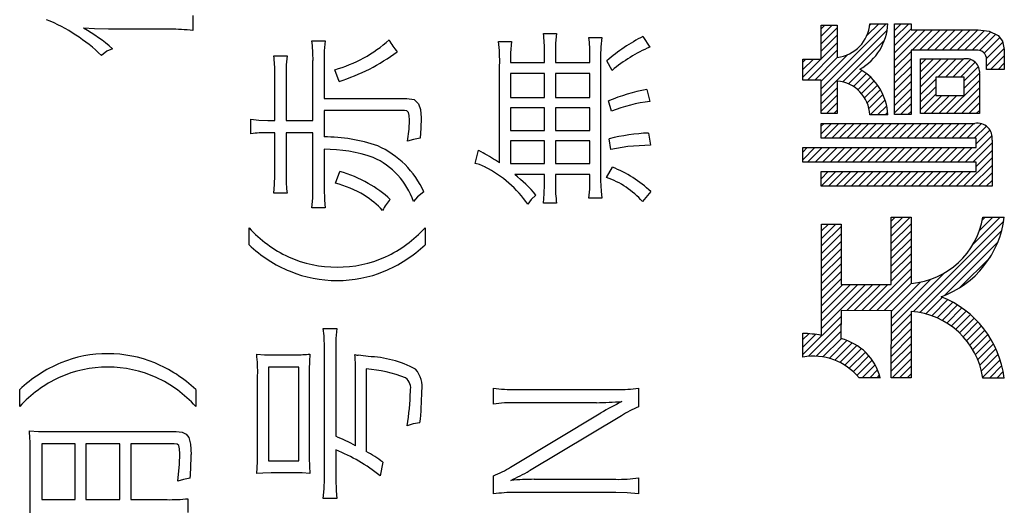
# Model space of a CAD drawing. Units: millimetres. Extents: x 0 to 420, y 0 to 297.
# Drawn here: x 322 to 328, y 167 to 170 of the extents above; entities that cross this region are included whole.
import ezdxf

# ---------------------------------------------------------------- set-up
doc = ezdxf.new("R2010")
doc.units = ezdxf.units.MM
doc.header["$LTSCALE"] = 0.183371
doc.layers.add('NoLayerName_001', color=7, linetype='Continuous')

# ---------------------------------------------------------------- blocks, each defined once
blk = doc.blocks.new('JZB_0055')
at = {"layer": 'NoLayerName_001', "color": 7, "linetype": 'Continuous', "lineweight": 25}
for p, q in [((0.1085, 0.5729), (0.4903, 0.9546)), ((0.1085, 0.8811), (0.173, 0.9456)), ((0.1085, 0.9251), (0.129, 0.9456)), ((0.1085, 0.837), (0.2025, 0.931)), ((0.3766, 0.8849), (0.4463, 0.9547)), ((0.3925, 0.9449), (0.4024, 0.9548)), ((0.5393, 0.8715), (0.6223, 0.9546)), ((0.5393, 0.9155), (0.5783, 0.9546)), ((0.1085, 0.5288), (0.4958, 0.9161)), ((0.1085, 0.793), (0.2025, 0.887)), ((0.5393, 0.8275), (0.6358, 0.924)), ((0.5393, 0.7394), (0.7182, 0.9184)), ((0.5393, 0.7835), (0.6741, 0.9182)), ((0.6423, 0.7984), (0.7624, 0.9185)), ((0.6863, 0.7984), (0.8065, 0.9186)), ((0.7303, 0.7984), (0.8507, 0.9187)), ((0.7744, 0.7984), (0.8948, 0.9188)), ((0.8184, 0.7984), (0.9389, 0.919)), ((0.8624, 0.7984), (0.9831, 0.9191)), ((0.9065, 0.7984), (1.0272, 0.9192)), ((0.9505, 0.7984), (1.0669, 0.9148)), ((0.9945, 0.7984), (1.1033, 0.9072)), ((1.0381, 0.798), (1.133, 0.8929)), ((1.0655, 0.7814), (1.1571, 0.8729)), ((0.1085, 0.749), (0.2025, 0.8429)), ((0.2362, 0.6125), (0.4789, 0.8552)), ((1.0785, 0.7503), (1.1745, 0.8464)), ((1.0786, 0.7063), (1.182, 0.8098)), ((0.0276, 0.624), (0.2025, 0.7989)), ((0.0716, 0.624), (0.2049, 0.7573)), ((0.1085, 0.6169), (0.2648, 0.7732)), ((0.5393, 0.6954), (0.6358, 0.7919)), ((1.1029, 0.6866), (1.1832, 0.767)), ((0.0008, 0.6413), (0.1069, 0.7474)), ((0.0008, 0.6853), (0.0629, 0.7474)), ((0.0008, 0.7293), (0.0189, 0.7474)), ((0.5393, 0.6514), (0.6358, 0.7479)), ((0.5393, 0.6073), (0.6358, 0.7039)), ((0.6916, 0.7156), (0.7237, 0.7478)), ((0.6916, 0.5835), (0.8558, 0.7478)), ((0.6916, 0.6276), (0.8118, 0.7478)), ((0.6916, 0.6716), (0.7678, 0.7478)), ((0.7935, 0.6414), (0.8999, 0.7478)), ((0.8375, 0.6414), (0.9439, 0.7478)), ((0.8815, 0.6414), (0.985, 0.7449)), ((0.9255, 0.6414), (1.0127, 0.7286)), ((0.9481, 0.6199), (1.0314, 0.7032)), ((1.1469, 0.6866), (1.1832, 0.723)), ((0.2691, 0.6013), (0.3478, 0.68)), ((0.2978, 0.586), (0.3736, 0.6618)), ((0.3229, 0.5671), (0.3972, 0.6414)), ((0.5393, 0.5633), (0.6358, 0.6598)), ((0.9481, 0.5759), (1.0386, 0.6664)), ((0.1085, 0.4848), (0.2025, 0.5788)), ((0.3447, 0.5448), (0.4188, 0.619)), ((0.3631, 0.5193), (0.4383, 0.5945)), ((0.5393, 0.5193), (0.6358, 0.6158)), ((0.6916, 0.5395), (0.7808, 0.6287)), ((0.6916, 0.4955), (0.7808, 0.5847)), ((0.8429, 0.4267), (1.0382, 0.622)), ((0.1085, 0.4408), (0.2025, 0.5347)), ((0.3779, 0.49), (0.4557, 0.5678)), ((0.3885, 0.4566), (0.4707, 0.5388)), ((0.5393, 0.4753), (0.6358, 0.5718)), ((0.5393, 0.4312), (0.6358, 0.5278)), ((0.6916, 0.4514), (0.7808, 0.5407)), ((0.7108, 0.4267), (0.8168, 0.5326)), ((0.7548, 0.4267), (0.8608, 0.5326)), ((0.7989, 0.4267), (0.9048, 0.5326)), ((0.8869, 0.4267), (1.0382, 0.578)), ((0.931, 0.4267), (1.0382, 0.5339)), ((0.1389, 0.4271), (0.2025, 0.4907)), ((0.3953, 0.4194), (0.4832, 0.5073)), ((0.4394, 0.4194), (0.4929, 0.4729)), ((0.5729, 0.4209), (0.6358, 0.4837)), ((0.975, 0.4267), (1.0382, 0.4899)), ((0.1829, 0.4271), (0.2025, 0.4467)), ((0.4834, 0.4194), (0.499, 0.435)), ((0.617, 0.4209), (0.6358, 0.4397)), ((1.019, 0.4267), (1.0382, 0.4459)), ((0.1081, 0.3083), (0.1688, 0.369)), ((0.1081, 0.3523), (0.1248, 0.369)), ((0.1266, 0.2827), (0.2128, 0.369)), ((0.1706, 0.2827), (0.2569, 0.369)), ((0.2147, 0.2827), (0.3009, 0.369)), ((0.2587, 0.2827), (0.3449, 0.369)), ((0.3027, 0.2827), (0.3889, 0.369)), ((0.3467, 0.2827), (0.433, 0.369)), ((0.3908, 0.2827), (0.477, 0.369)), ((0.4348, 0.2827), (0.521, 0.369)), ((0.4788, 0.2827), (0.5651, 0.369)), ((0.5229, 0.2827), (0.6091, 0.369)), ((0.5669, 0.2827), (0.6531, 0.369)), ((0.6109, 0.2827), (0.6971, 0.369)), ((0.6549, 0.2827), (0.7412, 0.369)), ((0.699, 0.2827), (0.7852, 0.369)), ((0.743, 0.2827), (0.8292, 0.369)), ((0.787, 0.2827), (0.8733, 0.369)), ((0.8311, 0.2827), (0.9173, 0.369)), ((0.8751, 0.2827), (0.9613, 0.369)), ((0.9191, 0.2827), (1.0053, 0.369)), ((0.9631, 0.2827), (1.0481, 0.3677)), ((1.0072, 0.2827), (1.0778, 0.3534)), ((0.9534, 0.1409), (1.1112, 0.2987)), ((1.0176, 0.2492), (1.099, 0.3305)), ((0.9975, 0.1409), (1.1112, 0.2546)), ((0, 0.1561), (0.0708, 0.2269)), ((0, 0.2001), (0.0268, 0.2269)), ((0.0288, 0.1409), (0.1149, 0.2269)), ((0.0729, 0.1409), (0.1589, 0.2269)), ((0.1169, 0.1409), (0.2029, 0.2269)), ((0.1609, 0.1409), (0.2469, 0.2269)), ((0.2049, 0.1409), (0.291, 0.2269)), ((0.249, 0.1409), (0.335, 0.2269)), ((0.293, 0.1409), (0.379, 0.2269)), ((0.337, 0.1409), (0.4231, 0.2269)), ((0.3811, 0.1409), (0.4671, 0.2269)), ((0.4251, 0.1409), (0.5111, 0.2269)), ((0.4691, 0.1409), (0.5551, 0.2269)), ((0.5131, 0.1409), (0.5992, 0.2269)), ((0.5572, 0.1409), (0.6432, 0.2269)), ((0.6012, 0.1409), (0.6872, 0.2269)), ((0.6452, 0.1409), (0.7313, 0.2269)), ((0.6893, 0.1409), (0.7753, 0.2269)), ((0.7333, 0.1409), (0.8193, 0.2269)), ((0.7773, 0.1409), (0.8633, 0.2269)), ((0.8213, 0.1409), (0.9074, 0.2269)), ((0.8654, 0.1409), (0.9514, 0.2269)), ((0.9094, 0.1409), (0.9954, 0.2269)), ((1.0176, 0.1171), (1.1112, 0.2106)), ((0.9446, 0), (1.1112, 0.1666)), ((0.9886, 0), (1.1112, 0.1225)), ((0.1081, 0.0001), (0.1941, 0.086)), ((0.1081, 0.0441), (0.15, 0.086)), ((0.1521, 0), (0.2381, 0.086)), ((0.1961, 0), (0.2821, 0.086)), ((0.2401, 0), (0.3261, 0.086)), ((0.2842, 0), (0.3702, 0.086)), ((0.3282, 0), (0.4142, 0.086)), ((0.3722, 0), (0.4582, 0.086)), ((0.4162, 0), (0.5023, 0.086)), ((0.4603, 0), (0.5463, 0.086)), ((0.5043, 0), (0.5903, 0.086)), ((0.5483, 0), (0.6343, 0.086)), ((0.5924, 0), (0.6784, 0.086)), ((0.6364, 0), (0.7224, 0.086)), ((0.6804, 0), (0.7664, 0.086)), ((0.7244, 0), (0.8105, 0.086)), ((0.7685, 0), (0.8545, 0.086)), ((0.8125, 0), (0.8985, 0.086)), ((0.8565, 0), (0.9425, 0.086)), ((0.9006, 0), (0.9866, 0.086)), ((1.0326, 0), (1.1112, 0.0785)), ((1.0767, 0), (1.1112, 0.0345))]:
    blk.add_line(p, q, dxfattribs=at)
blk = doc.blocks.new('JZB_0056')
at = {"layer": 'NoLayerName_001', "color": 7, "linetype": 'Continuous', "lineweight": 25}
for p, q in [((0.5195, 0.8332), (0.6306, 0.9443)), ((0.5195, 0.8772), (0.5866, 0.9443)), ((0.5195, 0.9213), (0.5425, 0.9443)), ((0.9998, 0.7851), (1.1585, 0.9439)), ((1.0371, 0.8665), (1.1146, 0.944)), ((1.0536, 0.927), (1.0706, 0.944)), ((0.1094, 0.8193), (0.1944, 0.9044)), ((0.1094, 0.8634), (0.1504, 0.9044)), ((0.1094, 0.7753), (0.2244, 0.8903)), ((0.5195, 0.7892), (0.6362, 0.9059)), ((0.6492, 0.3905), (1.1791, 0.9204)), ((0.1094, 0.7313), (0.2244, 0.8462)), ((0.5195, 0.7452), (0.6362, 0.8618)), ((0.5195, 0.7011), (0.6362, 0.8178)), ((0.6875, 0.3847), (1.1672, 0.8645)), ((0.1094, 0.6872), (0.2244, 0.8022)), ((0.1094, 0.6432), (0.2244, 0.7582)), ((0.5195, 0.6571), (0.6362, 0.7738)), ((0.8321, 0.4853), (1.1451, 0.7984)), ((0.1094, 0.5992), (0.2244, 0.7142)), ((0.5195, 0.6131), (0.6362, 0.7298)), ((0.9223, 0.5315), (1.0989, 0.7081)), ((0.1094, 0.5552), (0.2244, 0.6701)), ((0.3902, 0.3956), (0.6362, 0.6417)), ((0.5195, 0.569), (0.6362, 0.6857)), ((0.1094, 0.5111), (0.2244, 0.6261)), ((0.1094, 0.4671), (0.2244, 0.5821)), ((0.4342, 0.3956), (0.6362, 0.5977)), ((0.5199, 0.3052), (0.832, 0.6173)), ((0.5199, 0.3493), (0.7507, 0.58)), ((0.1094, 0.291), (0.3676, 0.5491)), ((0.1094, 0.335), (0.3235, 0.5491)), ((0.1094, 0.379), (0.2795, 0.5491)), ((0.1094, 0.4231), (0.2355, 0.5491)), ((0.2582, 0.3957), (0.4116, 0.5491)), ((0.3022, 0.3957), (0.4556, 0.5491)), ((0.3462, 0.3957), (0.4996, 0.5491)), ((0.4782, 0.3956), (0.6388, 0.5562)), ((0.52, 0.3934), (0.6902, 0.5636)), ((0.7231, 0.3764), (0.8209, 0.4741)), ((0.7566, 0.3658), (0.8512, 0.4604)), ((0.788, 0.3532), (0.8802, 0.4454)), ((0.8176, 0.3387), (0.9079, 0.429)), ((0.8455, 0.3226), (0.9343, 0.4114)), ((0, 0.1376), (0.2242, 0.3618)), ((0.5198, 0.2611), (0.6362, 0.3775)), ((0.8717, 0.3048), (0.9596, 0.3927)), ((0.8965, 0.2856), (0.9836, 0.3727)), ((0.9197, 0.2648), (1.0065, 0.3516)), ((0.0342, 0.1277), (0.224, 0.3175)), ((0.5197, 0.173), (0.6362, 0.2895)), ((0.5198, 0.217), (0.6362, 0.3335)), ((0.9415, 0.2425), (1.0283, 0.3293)), ((0.9618, 0.2188), (1.0489, 0.3059)), ((0, 0.2256), (0.0347, 0.2603)), ((0, 0.1816), (0.0744, 0.256)), ((0.0787, 0.1282), (0.2237, 0.2732)), ((0.5197, 0.1289), (0.6362, 0.2455)), ((0.9806, 0.1935), (1.0684, 0.2813)), ((0.9978, 0.1667), (1.0866, 0.2556)), ((0.1183, 0.1238), (0.2253, 0.2308)), ((0.1543, 0.1157), (0.2589, 0.2204)), ((0.1873, 0.1047), (0.2896, 0.2071)), ((0.2177, 0.0911), (0.3178, 0.1912)), ((0.5196, 0.0848), (0.6362, 0.2014)), ((1.0134, 0.1383), (1.1037, 0.2286)), ((1.0272, 0.1081), (1.1195, 0.2004)), ((0.2459, 0.0752), (0.3436, 0.1729)), ((0.2719, 0.0573), (0.3672, 0.1525)), ((0.296, 0.0373), (0.3885, 0.1299)), ((0.5196, 0.0407), (0.6362, 0.1574)), ((1.0392, 0.0761), (1.134, 0.1708)), ((1.0491, 0.0419), (1.147, 0.1399)), ((0.318, 0.0153), (0.4077, 0.105)), ((0.3485, 0.0017), (0.4246, 0.0779)), ((0.5241, 0.0013), (0.6362, 0.1134)), ((0.5682, 0.0013), (0.6362, 0.0693)), ((1.0567, 0.0055), (1.1586, 0.1074)), ((1.0952, 0), (1.1686, 0.0733)), ((0.3925, 0.0017), (0.4391, 0.0483)), ((0.4365, 0.0017), (0.4508, 0.016)), ((0.6122, 0.0013), (0.6362, 0.0253)), ((1.1393, 0), (1.1767, 0.0375))]:
    blk.add_line(p, q, dxfattribs=at)

msp = doc.modelspace()

# ---------------------------------------------------------------- linework, layer by layer
at = {"layer": 'NoLayerName_001', "color": 7, "linetype": 'Continuous', "lineweight": 25}
for p, q in [((323.3679, 169.8677), (323.3679, 169.7802)), ((327.3414, 169.8206), (327.4482, 169.8204)), ((327.4873, 169.8204), (327.5838, 169.8204)), ((327.4873, 169.2867), (327.4873, 169.8204)), ((327.5838, 169.8204), (327.5838, 169.7839)), ((322.7908, 169.79), (322.7257, 169.7937)), ((322.8724, 169.7881), (322.7908, 169.79)), ((323.2332, 169.7881), (322.8724, 169.7881)), ((325.4257, 169.7626), (325.503, 169.7626)), ((325.503, 169.7626), (325.4974, 169.7068)), ((327.0565, 169.8114), (327.1505, 169.8114)), ((327.0565, 169.6132), (327.0565, 169.8114)), ((327.1505, 169.8114), (327.1505, 169.6228)), ((327.5838, 169.7839), (327.6412, 169.7841)), ((327.6412, 169.7841), (327.7101, 169.7843)), ((327.7101, 169.7843), (327.7834, 169.7845)), ((327.7834, 169.7845), (327.854, 169.7847)), ((327.854, 169.7847), (327.9081, 169.7848)), ((327.9081, 169.7848), (327.9498, 169.7849)), ((327.9498, 169.7849), (327.9721, 169.785)), ((327.9721, 169.785), (327.9768, 169.785)), ((327.9768, 169.785), (327.9781, 169.785)), ((327.9781, 169.785), (328.0425, 169.7773)), ((328.0425, 169.7773), (328.0946, 169.7521)), ((324.0661, 169.7207), (324.1447, 169.7207)), ((324.1447, 169.7207), (324.1392, 169.6605)), ((325.1623, 169.7167), (325.2374, 169.7167)), ((325.2374, 169.7167), (325.233, 169.6498)), ((325.4974, 169.7068), (325.4961, 169.6527)), ((325.6922, 169.739), (325.7685, 169.739)), ((325.7685, 169.739), (325.7629, 169.684)), ((326.0096, 169.7458), (326.05, 169.683)), ((328.0946, 169.7521), (328.1214, 169.7179)), ((328.1214, 169.7179), (328.1312, 169.6694)), ((322.8633, 169.6592), (322.8321, 169.6334)), ((322.896, 169.6738), (322.8633, 169.6592)), ((324.1392, 169.6605), (324.1378, 169.604)), ((325.233, 169.6498), (325.2318, 169.5922)), ((325.4322, 169.5922), (325.4322, 169.6527)), ((325.4961, 169.6527), (325.4961, 169.5922)), ((325.7629, 169.684), (325.7617, 169.6315)), ((327.5838, 169.6642), (327.5838, 169.2867)), ((327.9635, 169.6642), (327.5838, 169.6642)), ((328.1312, 169.6694), (328.1312, 169.5525)), ((323.8431, 169.6321), (323.9207, 169.6321)), ((323.9207, 169.6321), (323.9159, 169.58)), ((324.073, 169.2522), (324.073, 169.604)), ((324.1378, 169.604), (324.1378, 169.3822)), ((325.2318, 169.5922), (325.4322, 169.5922)), ((325.4961, 169.5922), (325.699, 169.5922)), ((325.699, 169.5922), (325.699, 169.6304)), ((325.7617, 169.6315), (325.7617, 168.9007)), ((325.829, 169.5463), (325.7986, 169.6034)), ((326.9488, 169.6132), (327.0565, 169.6132)), ((326.9488, 169.4898), (326.9488, 169.6132)), ((327.6396, 169.6136), (327.8936, 169.6136)), ((327.6396, 169.2925), (327.6396, 169.6136)), ((328.0265, 169.5525), (328.0265, 169.6091)), ((323.8486, 169.2522), (323.8486, 169.5279)), ((323.9159, 169.58), (323.9151, 169.5279)), ((323.9151, 169.5279), (323.9151, 169.2522)), ((324.2266, 169.482), (324.2009, 169.5504)), ((325.1688, 169.0028), (325.1688, 169.5755)), ((325.2318, 169.5272), (325.2318, 169.3882)), ((325.4322, 169.5272), (325.2318, 169.5272)), ((325.4322, 169.3882), (325.4322, 169.5272)), ((325.4961, 169.5272), (325.4961, 169.3882)), ((325.699, 169.5272), (325.4961, 169.5272)), ((325.699, 169.3882), (325.699, 169.5272)), ((328.1312, 169.5525), (328.0265, 169.5525)), ((327.0565, 169.4898), (326.9488, 169.4898)), ((327.0565, 169.2929), (327.0565, 169.4898)), ((327.1505, 169.4838), (327.1505, 169.2929)), ((327.8961, 169.5072), (327.7288, 169.5072)), ((327.7288, 169.5072), (327.7288, 169.3984)), ((327.8961, 169.3984), (327.8961, 169.5072)), ((327.9862, 169.5269), (327.9862, 169.2925)), ((326.0319, 169.4341), (326.0508, 169.3646)), ((324.1378, 169.3822), (324.6234, 169.3822)), ((324.6234, 169.3822), (324.6667, 169.3748)), ((324.6667, 169.3748), (324.6931, 169.3501)), ((325.2318, 169.3882), (325.4322, 169.3882)), ((325.4961, 169.3882), (325.699, 169.3882)), ((325.8256, 169.3065), (325.8076, 169.367)), ((327.7288, 169.3984), (327.8961, 169.3984)), ((324.1378, 169.3106), (324.1378, 169.1557)), ((324.6097, 169.3106), (324.1378, 169.3106)), ((324.6242, 169.3081), (324.6097, 169.3106)), ((324.6331, 169.2991), (324.6242, 169.3081)), ((324.6376, 169.2816), (324.6331, 169.2991)), ((324.6931, 169.3501), (324.7038, 169.3162)), ((324.7038, 169.3162), (324.7071, 169.2679)), ((325.2318, 169.3267), (325.2318, 169.1943)), ((325.4322, 169.3267), (325.2318, 169.3267)), ((325.4322, 169.1943), (325.4322, 169.3267)), ((325.4961, 169.3267), (325.4961, 169.1943)), ((325.699, 169.3267), (325.4961, 169.3267)), ((325.699, 169.1943), (325.699, 169.3267)), ((323.7088, 169.2599), (323.7552, 169.2536)), ((323.7088, 169.1737), (323.7088, 169.2599)), ((323.7552, 169.2536), (323.8074, 169.2522)), ((323.8074, 169.2522), (323.8486, 169.2522)), ((323.9151, 169.2522), (324.073, 169.2522)), ((324.6368, 169.2016), (324.6389, 169.2533)), ((324.6389, 169.2533), (324.6376, 169.2816)), ((324.7071, 169.2679), (324.7058, 169.2064)), ((327.1505, 169.2929), (327.0565, 169.2929)), ((327.4482, 169.2852), (327.3414, 169.2852)), ((327.5838, 169.2867), (327.4873, 169.2867)), ((327.9862, 169.2925), (327.6396, 169.2925)), ((324.6277, 169.1312), (324.6368, 169.2016)), ((324.7058, 169.2064), (324.7015, 169.149)), ((325.2318, 169.1943), (325.4322, 169.1943)), ((325.4961, 169.1943), (325.699, 169.1943)), ((327.0561, 169.2348), (327.9575, 169.2348)), ((327.0561, 169.1485), (327.0561, 169.2348)), ((323.8486, 169.1804), (323.8074, 169.1804)), ((323.8486, 168.9294), (323.8486, 169.1804)), ((323.9151, 169.1804), (323.9151, 168.9294)), ((324.073, 169.1804), (323.9151, 169.1804)), ((324.073, 168.8554), (324.073, 169.1804)), ((324.6623, 169.1413), (324.6277, 169.1312)), ((324.7015, 169.149), (324.6623, 169.1413)), ((325.2318, 169.1328), (325.2318, 168.9993)), ((325.4322, 169.1328), (325.2318, 169.1328)), ((325.4322, 168.9993), (325.4322, 169.1328)), ((325.4961, 169.1328), (325.4961, 168.9993)), ((325.699, 169.1328), (325.4961, 169.1328)), ((325.699, 168.9993), (325.699, 169.1328)), ((325.8222, 169.0823), (325.8123, 169.145)), ((326.0431, 169.1787), (326.0543, 169.1081)), ((327.9656, 169.1485), (327.0561, 169.1485)), ((327.9656, 169.0928), (327.9656, 169.1485)), ((328.0592, 169.1359), (328.0592, 168.8658)), ((324.1378, 169.083), (324.1378, 168.8554)), ((325.0255, 169.0004), (325.0443, 169.0789)), ((325.0443, 169.0789), (325.0585, 169.0701)), ((325.0585, 169.0701), (325.0714, 169.0622)), ((325.9218, 169.099), (325.8222, 169.0823)), ((326.0543, 169.1081), (325.9218, 169.099)), ((326.948, 169.0928), (327.9656, 169.0928)), ((326.948, 169.0067), (326.948, 169.0928)), ((324.2043, 168.8835), (324.23, 168.953)), ((325.0499, 168.993), (325.0255, 169.0004)), ((325.0847, 168.9781), (325.0499, 168.993)), ((325.2318, 168.9993), (325.4322, 168.9993)), ((325.4961, 168.9993), (325.699, 168.9993)), ((325.7964, 168.9176), (325.8303, 168.9781)), ((327.9656, 169.0067), (326.948, 169.0067)), ((327.0561, 168.9518), (327.9656, 168.9518)), ((327.0561, 168.8658), (327.0561, 168.9518)), ((327.9656, 168.9518), (327.9656, 169.0067)), ((323.8479, 168.8757), (323.8486, 168.9294)), ((325.4322, 168.9343), (325.2576, 168.9343)), ((325.4322, 168.876), (325.4322, 168.9343)), ((325.4961, 168.9343), (325.4961, 168.876)), ((325.699, 168.9343), (325.4961, 168.9343)), ((325.6977, 168.8494), (325.699, 168.9041)), ((325.699, 168.9041), (325.699, 168.9343)), ((325.7617, 168.9007), (325.7638, 168.8382)), ((323.8431, 168.8251), (323.8479, 168.8757)), ((324.0717, 168.7957), (324.073, 168.8554)), ((324.1378, 168.8554), (324.1401, 168.7854)), ((325.4309, 168.8214), (325.4322, 168.876)), ((325.6922, 168.7953), (325.6977, 168.8494)), ((325.7638, 168.8382), (325.7685, 168.7953)), ((326.0564, 168.8346), (326.0071, 168.7762)), ((328.0592, 168.8658), (327.0561, 168.8658)), ((323.9207, 168.8251), (323.8431, 168.8251)), ((324.0661, 168.7389), (324.0717, 168.7957)), ((324.1401, 168.7854), (324.1447, 168.7389)), ((324.6864, 168.8043), (324.6625, 168.7769)), ((324.7243, 168.8331), (324.6864, 168.8043)), ((325.3531, 168.7874), (325.3348, 168.7606)), ((325.382, 168.8144), (325.3531, 168.7874)), ((325.4257, 168.7672), (325.4309, 168.8214)), ((325.7685, 168.7953), (325.6922, 168.7953)), ((324.1447, 168.7389), (324.0661, 168.7389)), ((325.503, 168.7672), (325.4257, 168.7672)), ((327.468, 168.6843), (327.5847, 168.6843)), ((327.468, 168.2892), (327.468, 168.6843)), ((327.5847, 168.6843), (327.5847, 168.2961)), ((328.0051, 168.6841), (328.1308, 168.6839)), ((323.6976, 168.5225), (323.6976, 168.6222)), ((324.7307, 168.6222), (324.7307, 168.5225)), ((327.0578, 168.6444), (327.1728, 168.6444)), ((327.0578, 167.9906), (327.0578, 168.6444)), ((327.1728, 168.6444), (327.1728, 168.2892)), ((327.1728, 168.2892), (327.468, 168.2892)), ((327.1728, 168.1358), (327.1719, 167.9713)), ((327.4684, 168.1356), (327.1728, 168.1358)), ((327.468, 167.7413), (327.4684, 168.1356)), ((327.5847, 168.1318), (327.5847, 167.7413)), ((324.1383, 167.9872), (324.1337, 168.0312)), ((324.1337, 168.0312), (324.2131, 168.0312)), ((324.2131, 168.0312), (324.2079, 167.9721)), ((324.1406, 167.9145), (324.1383, 167.9872)), ((324.2079, 167.9721), (324.2066, 167.9145)), ((326.9484, 167.8636), (326.9484, 168.0026)), ((324.1406, 167.148), (324.1406, 167.9145)), ((324.2066, 167.9145), (324.2066, 167.3979)), ((323.7424, 167.881), (323.7874, 167.8772)), ((323.7874, 167.8772), (323.8265, 167.8765)), ((323.8265, 167.8765), (323.9724, 167.8765)), ((324.3186, 167.8776), (324.3298, 167.8752)), ((324.3298, 167.8752), (324.3388, 167.8742)), ((323.8111, 167.8047), (323.8111, 167.2544)), ((323.9891, 167.8047), (323.8111, 167.8047)), ((323.9891, 167.2544), (323.9891, 167.8047)), ((324.386, 167.7935), (324.386, 167.3094)), ((323.748, 167.3048), (323.748, 167.7542)), ((324.0509, 167.7633), (324.0509, 167.2982)), ((324.3229, 167.343), (324.3229, 167.7521)), ((327.4032, 167.7418), (327.2783, 167.7418)), ((327.5847, 167.7413), (327.468, 167.7413)), ((328.1312, 167.7401), (328.006, 167.7401)), ((325.1323, 167.5874), (325.1323, 167.6812)), ((325.984, 167.6812), (325.984, 167.5714)), ((322.3512, 167.5733), (322.3512, 167.673)), ((323.3848, 167.673), (323.3848, 167.5733)), ((325.2611, 167.673), (325.8583, 167.673)), ((325.7364, 167.5954), (325.2611, 167.5954)), ((325.2332, 167.2172), (325.763, 167.536)), ((325.8831, 167.5188), (325.343, 167.1951)), ((324.6618, 167.4706), (324.6258, 167.4595)), ((324.7009, 167.4762), (324.6618, 167.4706)), ((322.4083, 167.4298), (322.4622, 167.426)), ((322.4622, 167.426), (322.5181, 167.4253)), ((322.5181, 167.4253), (323.2702, 167.4253)), ((323.2702, 167.4253), (323.3044, 167.4222)), ((323.3044, 167.4222), (323.3288, 167.4115)), ((323.3288, 167.4115), (323.3448, 167.391)), ((323.3448, 167.391), (323.3549, 167.3511)), ((322.4804, 167.3547), (322.4804, 167.0263)), ((322.6764, 167.3547), (322.4804, 167.3547)), ((322.6764, 167.0263), (322.6764, 167.3547)), ((322.7404, 167.3547), (322.7404, 167.0263)), ((322.9399, 167.3547), (322.7404, 167.3547)), ((322.9399, 167.0263), (322.9399, 167.3547)), ((323.0046, 167.3547), (323.0046, 167.0263)), ((323.2582, 167.3547), (323.0046, 167.3547)), ((323.2752, 167.3524), (323.2582, 167.3547)), ((323.2854, 167.3435), (323.2752, 167.3524)), ((323.2903, 167.3254), (323.2854, 167.3435)), ((323.3549, 167.3511), (323.3577, 167.2908)), ((322.413, 166.708), (322.413, 167.3109)), ((323.2892, 167.234), (323.2917, 167.2953)), ((323.2917, 167.2953), (323.2903, 167.3254)), ((323.7473, 167.2486), (323.748, 167.3048)), ((324.2066, 167.3184), (324.2066, 167.148)), ((323.2792, 167.135), (323.2892, 167.234)), ((323.7424, 167.1794), (323.7473, 167.2486)), ((323.8111, 167.2544), (323.9891, 167.2544)), ((324.4834, 167.2465), (324.4666, 167.1669)), ((323.7778, 167.1825), (323.7424, 167.1794)), ((323.8265, 167.1839), (323.7778, 167.1825)), ((323.9724, 167.1839), (323.8265, 167.1839)), ((324.0101, 167.1831), (323.9724, 167.1839)), ((324.0552, 167.1794), (324.0101, 167.1831)), ((325.1323, 167.0598), (325.1323, 167.1657)), ((323.3125, 167.1453), (323.2792, 167.135)), ((323.3521, 167.1518), (323.3125, 167.1453)), ((324.1392, 167.0895), (324.1406, 167.148)), ((324.2066, 167.148), (324.2087, 167.077)), ((325.3722, 167.1456), (325.8505, 167.1456)), ((325.984, 167.1537), (325.984, 167.0598)), ((324.1337, 167.0324), (324.1392, 167.0895)), ((324.2087, 167.077), (324.2131, 167.0324)), ((325.8505, 167.0679), (325.2576, 167.0679)), ((325.9177, 167.0666), (325.8505, 167.0679)), ((325.984, 167.0598), (325.9177, 167.0666)), ((322.4804, 167.0263), (322.6764, 167.0263)), ((322.7404, 167.0263), (322.9399, 167.0263)), ((323.0046, 167.0263), (323.2166, 167.0263)), ((323.3388, 167.0319), (323.3388, 166.9512)), ((324.2131, 167.0324), (324.1337, 167.0324))]:
    msp.add_line(p, q, dxfattribs=at)
for centre, radius, start, end in [((322.1206, 168.8937), 1.0264, 46.1133, 67.8123), ((327.1287, 169.8348), 0.2131, 275.85485, 356.16863), ((327.1206, 169.8386), 0.3282, 299.67779, 356.80959), ((322.2644, 168.9576), 0.9549, 48.59164, 61.11495), ((323.2457, 168.8527), 0.9355, 82.49213, 90.76425), ((324.6679, 169.6631), 0.7643, 359.22606, 7.48062), ((323.2947, 169.6168), 0.7785, 359.06055, 7.67238), ((323.9837, 170.3258), 0.8052, 285.6492, 311.77116), ((324.8336, 169.8874), 0.353, 207.34346, 221.01052), ((324.0466, 169.5951), 1.1224, 359.00156, 6.21936), ((325.0226, 169.6421), 0.6765, 359.0081, 8.22916), ((326.5023, 168.7882), 1.0769, 117.2216, 130.8011), ((323.8871, 170.5683), 1.1381, 287.35378, 306.69626), ((326.3983, 168.8728), 0.8819, 113.26495, 130.2042), ((327.9738, 169.6123), 0.0529, 356.48914, 101.19422), ((323.1848, 169.5446), 0.6641, 358.55367, 7.57091), ((327.9076, 169.5358), 0.0791, 353.57103, 100.26553), ((327.1181, 169.267), 0.3307, 3.1554, 60.06983), ((327.1339, 169.2768), 0.2077, 2.30947, 85.41919), ((326.2303, 168.3628), 1.0896, 100.48911, 112.82895), ((326.1813, 168.3938), 0.9795, 97.65265, 111.29124), ((323.7905, 168.6958), 0.4849, 88.00231, 99.70851), ((327.9742, 169.1502), 0.0862, 350.43787, 101.15528), ((324.1439, 168.2226), 0.9331, 70.67521, 90.37483), ((326.103, 167.9603), 1.2199, 92.81512, 103.78786), ((324.1453, 168.2248), 0.8582, 70.90402, 90.50332), ((324.2334, 168.611), 0.5388, 24.33852, 65.97916), ((324.2483, 168.6361), 0.4374, 18.77219, 66.02043), ((324.3908, 167.8372), 1.4014, 56.27848, 60.9441), ((324.0218, 168.2234), 0.7587, 60.29453, 74.07092), ((324.7627, 168.3553), 0.7011, 35.31459, 62.66237), ((325.5703, 168.3186), 0.7089, 46.70878, 68.4826), ((324.6136, 168.9145), 0.6986, 178.77713, 187.34744), ((324.7225, 168.2547), 0.865, 40.32375, 51.78876), ((325.6357, 168.4505), 0.4939, 41.25501, 71.01549), ((324.0749, 168.3359), 0.5626, 57.97008, 76.70761), ((324.0522, 168.267), 0.7058, 47.73561, 60.68645), ((326.2413, 168.8684), 0.7453, 179.4188, 187.80422), ((324.0658, 168.3253), 0.5765, 43.79858, 57.75839), ((324.7155, 168.6105), 0.2598, 136.5226, 154.02811), ((327.5473, 168.7583), 0.4637, 274.61526, 350.79623), ((327.5686, 168.7503), 0.5661, 289.82006, 353.26016), ((324.2422, 169.1202), 0.738, 222.44339, 244.91106), ((324.1836, 169.1236), 0.7421, 295.1512, 317.49435), ((324.2354, 169.0897), 0.7816, 226.52749, 247.66203), ((324.1938, 169.0883), 0.78, 292.31611, 313.49437), ((324.2099, 169.0721), 0.6808, 245.66067, 270.36204), ((324.218, 169.0743), 0.6829, 269.67729, 294.3), ((324.2094, 169.0219), 0.7091, 247.5248, 270.38704), ((324.2195, 169.0191), 0.7063, 269.56655, 292.52161), ((327.5388, 167.663), 0.5974, 7.40817, 68.20987), ((327.5482, 167.6701), 0.4631, 8.68544, 85.48518), ((326.9136, 167.1809), 0.8224, 79.89724, 87.57036), ((327.0974, 167.665), 0.3153, 14.10169, 76.32509), ((322.8626, 167.1777), 0.7049, 89.54427, 112.54389), ((322.873, 167.1757), 0.7069, 67.48992, 90.38836), ((322.8234, 167.7771), 0.9249, 358.58531, 6.4527), ((323.9796, 168.5079), 0.6314, 269.34894, 276.87918), ((325.2957, 167.7769), 1.2449, 175.20074, 180.62655), ((323.1618, 167.7752), 1.1613, 358.8592, 5.05694), ((324.2462, 166.9505), 0.9282, 80.64381, 84.2773), ((324.3748, 167.2235), 0.6433, 62.17325, 88.01345), ((327.0082, 167.5178), 0.3509, 39.65759, 99.80294), ((322.8931, 167.0986), 0.7896, 112.38704, 133.3304), ((322.8644, 167.1212), 0.6829, 89.67729, 114.3), ((322.8722, 167.1238), 0.6803, 65.6534, 90.3342), ((322.8418, 167.097), 0.7916, 46.69531, 67.58725), ((324.3203, 166.956), 0.8401, 69.33467, 85.51752), ((322.8939, 167.0771), 0.7353, 114.98289, 137.5615), ((322.844, 167.0798), 0.7321, 42.38812, 65.06748), ((324.5669, 167.6799), 0.0797, 347.35416, 51.26721), ((324.5495, 167.6867), 0.1642, 351.86857, 40.07258), ((325.2496, 168.513), 0.8401, 261.9738, 270.77842), ((325.8727, 168.4242), 0.7513, 268.9012, 278.51926), ((323.2452, 167.6903), 1.3998, 350.51074, 358.86017), ((322.6861, 167.6902), 2.0261, 353.93767, 359.24477), ((325.2473, 166.7706), 0.8249, 89.04566, 98.01188), ((325.4721, 175.704), 8.1129, 271.86666, 272.91896), ((327.2094, 164.9884), 2.9295, 116.87154, 119.58601), ((326.3208, 166.8022), 0.8397, 113.6499, 121.41406), ((321.2935, 167.326), 1.1196, 359.22945, 5.31873), ((323.7481, 166.2766), 1.2115, 61.67547, 67.75948), ((321.2578, 167.3054), 2.1, 355.80418, 359.60047), ((325.281, 167.2831), 1.2302, 179.29721, 184.83787), ((323.8037, 166.3278), 1.0694, 51.69199, 67.8657), ((323.6084, 165.9976), 1.5249, 54.98481, 59.34087), ((324.8722, 167.7995), 0.6851, 292.31162, 301.78957), ((324.4024, 168.886), 1.9349, 295.49648, 299.08522), ((325.3873, 165.2391), 1.9065, 90.45404, 94.57183), ((325.8663, 167.983), 0.8376, 268.91913, 278.07295), ((325.2457, 166.2841), 0.7839, 89.13026, 98.31554), ((323.2376, 167.9085), 0.8825, 268.63506, 276.5883)]:
    msp.add_arc(centre, radius, start, end, dxfattribs=at)
for points in [[(326.9484, 167.8636), (326.9484, 167.8868), (326.9484, 167.9332), (326.9484, 167.9796), (326.9484, 168.0028)], [(327.4037, 167.7416), (327.3829, 167.7416), (327.3412, 167.7416), (327.2996, 167.7416), (327.2787, 167.7416)]]:
    msp.add_open_spline(points, degree=3, dxfattribs=at)

# ---------------------------------------------------------------- block references
at = {"layer": 'NoLayerName_001'}
for name, p in [('JZB_0055', (326.948, 168.8658)), ('JZB_0056', (326.9484, 167.7401))]:
    msp.add_blockref(name, p, dxfattribs=at)

doc.saveas('drawing.dxf')
